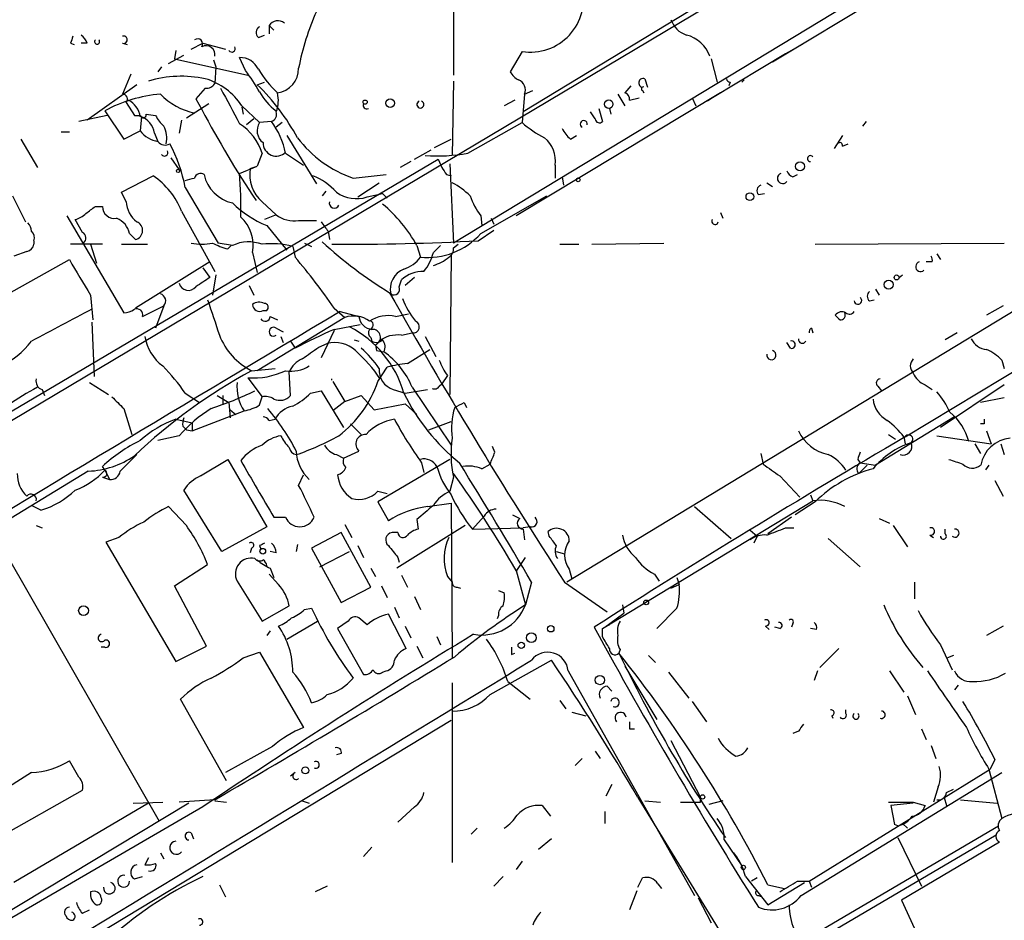
# Model space of a CAD drawing. Extents: x 15 to 895, y 1714 to 35172.
# Drawn here: x 392 to 462, y 2004 to 2068 of the extents above; entities that cross this region are included whole.
import ezdxf

# ---------------------------------------------------------------- set-up
doc = ezdxf.new("R2010")
doc.units = 0
doc.header["$MEASUREMENT"] = 0
doc.layers.add('MAIN', color=5, linetype='CONTINUOUS')

msp = doc.modelspace()

# ---------------------------------------------------------------- linework, layer by layer
at = {"layer": 'MAIN'}
for p, q in [((422.91, 2089.7243), (422.91, 2064.4089)), ((462.4493, 2082.7816), (427.9053, 2061.7843)), ((462.3647, 2082.0196), (382.778, 2034.6063)), ((462.3647, 2076.2623), (422.91, 2052.3863)), ((453.898, 2070.2509), (445.77, 2065.3403)), ((409.702, 2067.9649), (410.0407, 2067.6263)), ((409.702, 2067.9649), (409.702, 2067.3723)), ((408.94, 2067.1183), (409.3633, 2067.2876)), ((395.478, 2066.6949), (395.732, 2066.6103)), ((396.6633, 2066.6949), (396.24, 2066.6949)), ((399.2033, 2066.6949), (399.542, 2066.6103)), ((404.114, 2066.2716), (404.9607, 2066.6949)), ((404.9607, 2066.6949), (406.5693, 2066.2716)), ((447.8867, 2066.6103), (446.7013, 2065.9329)), ((402.5053, 2065.2556), (403.606, 2065.8483)), ((403.0133, 2066.1869), (402.9287, 2065.5943)), ((427.8207, 2066.1023), (426.974, 2064.6629)), ((446.7013, 2065.9329), (441.452, 2062.8003)), ((402.9287, 2065.5943), (408.178, 2064.4089)), ((405.7227, 2065.5096), (405.892, 2065.0016)), ((408.0087, 2064.7476), (407.5853, 2065.6789)), ((441.3673, 2065.5943), (441.7907, 2063.9009)), ((399.796, 2064.4936), (399.2033, 2063.0543)), ((401.9973, 2065.0016), (401.7433, 2064.6629)), ((405.892, 2065.0016), (405.8073, 2063.8163)), ((400.2193, 2063.7316), (396.6633, 2061.1916)), ((408.8553, 2063.7316), (409.3633, 2063.9009)), ((422.91, 2063.9856), (422.8253, 2058.6516)), ((435.61, 2063.6469), (435.1867, 2063.1389)), ((436.626, 2064.1549), (436.7953, 2063.5623)), ((442.722, 2063.9009), (442.6373, 2063.6469)), ((443.738, 2064.0703), (443.5687, 2063.9009)), ((443.5687, 2063.9009), (443.738, 2064.0703)), ((405.13, 2063.4776), (404.4527, 2062.7156)), ((442.0447, 2063.1389), (427.3973, 2054.3336)), ((427.99, 2063.0543), (427.8207, 2061.0223)), ((427.99, 2063.0543), (428.5827, 2063.3083)), ((434.6787, 2063.0543), (435.1867, 2062.2076)), ((436.4567, 2063.3083), (436.5413, 2063.1389)), ((399.4573, 2062.4616), (400.05, 2061.5303)), ((403.7753, 2061.3609), (405.384, 2062.3769)), ((404.4527, 2062.7156), (404.876, 2061.9536)), ((427.3127, 2062.6309), (426.5507, 2062.2076)), ((435.5253, 2062.6309), (436.2027, 2062.8003)), ((440.0127, 2062.8003), (440.2667, 2062.2076)), ((441.452, 2062.8003), (441.1133, 2062.5463)), ((398.1027, 2061.5303), (396.0707, 2061.1069)), ((397.9333, 2061.8689), (399.288, 2059.8369)), ((400.05, 2061.5303), (400.4733, 2061.5303)), ((400.8967, 2061.6149), (401.574, 2061.5303)), ((407.7547, 2062.2076), (409.0247, 2061.0223)), ((407.7547, 2062.1229), (407.8393, 2061.6149)), ((433.07, 2061.2763), (432.7313, 2061.7843)), ((433.324, 2062.0383), (433.578, 2061.1069)), ((434.086, 2062.0383), (434.1707, 2061.6149)), ((400.558, 2061.4456), (400.4733, 2060.4296)), ((403.4367, 2061.1916), (403.2673, 2060.2603)), ((408.6013, 2061.2763), (408.0933, 2060.8529)), ((409.8713, 2061.1069), (409.0247, 2061.0223)), ((410.6333, 2061.0223), (410.21, 2060.6836)), ((423.926, 2058.8209), (427.8207, 2061.0223)), ((452.4587, 2061.1069), (452.2047, 2060.7683)), ((394.8007, 2060.3449), (395.3933, 2060.3449)), ((399.288, 2059.8369), (400.4733, 2060.4296)), ((401.4893, 2060.2603), (401.7433, 2059.6676)), ((391.922, 2059.8369), (393.1073, 2057.8049)), ((410.972, 2060.0909), (413.0887, 2056.6196)), ((421.5553, 2059.2443), (422.7407, 2059.8369)), ((431.292, 2059.8369), (431.7153, 2060.0909)), ((450.7653, 2060.0909), (450.1727, 2059.1596)), ((450.7653, 2059.3289), (451.1887, 2059.4983)), ((409.194, 2058.8209), (408.8553, 2057.8896)), ((410.8873, 2058.8209), (412.1573, 2057.9743)), ((420.116, 2058.3976), (421.3013, 2059.0749)), ((382.27, 2035.0296), (421.8093, 2058.3976)), ((402.6747, 2058.4823), (403.2673, 2057.6356)), ((419.862, 2058.2283), (419.1, 2057.8049)), ((421.8093, 2058.3976), (422.0633, 2057.8049)), ((422.656, 2058.0589), (422.91, 2052.3863)), ((407.5853, 2057.3816), (408.8553, 2057.8896)), ((408.3473, 2057.7203), (408.8553, 2057.8896)), ((415.7133, 2057.0429), (418.084, 2057.2969)), ((422.402, 2057.2969), (422.7407, 2057.2123)), ((430.1913, 2057.9743), (430.1913, 2057.0429)), ((447.2093, 2057.1276), (447.548, 2057.2969)), ((399.1187, 2056.0269), (401.4047, 2057.2123)), ((416.052, 2055.6883), (417.576, 2056.7043)), ((430.6993, 2057.1276), (430.784, 2056.5349)), ((445.3467, 2056.7043), (445.77, 2056.4503)), ((399.4573, 2055.3496), (399.1187, 2056.0269)), ((403.6907, 2056.3656), (406.0613, 2052.3863)), ((413.766, 2056.1116), (413.512, 2055.7729)), ((416.7293, 2055.6883), (417.83, 2055.9423)), ((417.83, 2055.9423), (418.1687, 2055.6036)), ((444.754, 2055.8576), (445.1773, 2055.9423)), ((391.3293, 2055.7729), (392.2607, 2053.9103)), ((409.194, 2055.3496), (410.21, 2054.4183)), ((424.8573, 2053.0636), (429.5987, 2055.7729)), ((397.256, 2055.0109), (397.764, 2055.0109)), ((403.4367, 2054.6723), (405.8073, 2050.3543)), ((442.0447, 2054.5876), (442.214, 2054.1643)), ((455.2527, 2038.5009), (481.9227, 2054.5876)), ((395.224, 2054.3336), (399.288, 2047.3909)), ((396.3247, 2053.1483), (395.8167, 2054.0796)), ((410.21, 2054.4183), (409.3633, 2054.0796)), ((411.8187, 2053.9949), (413.0887, 2053.9949)), ((424.8573, 2054.3336), (424.942, 2053.6563)), ((425.6193, 2054.1643), (425.7887, 2053.7409)), ((399.7113, 2053.0636), (400.1347, 2052.6403)), ((409.5327, 2053.6563), (410.972, 2051.8783)), ((413.9353, 2053.2329), (414.02, 2052.6403)), ((424.688, 2052.5556), (425.7887, 2053.3176)), ((392.8533, 2052.5556), (392.8533, 2052.3016)), ((407.0773, 2052.2169), (406.0613, 2052.3863)), ((412.242, 2052.3863), (412.75, 2052.1323)), ((432.816, 2052.3016), (437.9807, 2052.3863)), ((448.818, 2052.3016), (462.3647, 2052.3863)), ((392.3453, 2051.7936), (391.414, 2051.4549)), ((397.764, 2052.3016), (395.478, 2052.3016)), ((396.9173, 2052.3016), (397.3407, 2050.9469)), ((399.1187, 2052.3016), (400.9813, 2052.3016)), ((406.7387, 2051.9629), (406.9927, 2052.2169)), ((408.5167, 2051.7089), (408.8553, 2050.2696)), ((411.3953, 2052.1323), (411.5647, 2051.3703)), ((420.2853, 2052.2169), (420.5393, 2051.3703)), ((421.4707, 2051.7089), (421.9787, 2052.2169)), ((422.91, 2052.0476), (423.2487, 2052.3016)), ((430.53, 2052.3016), (431.8847, 2052.3016)), ((388.112, 2047.1369), (395.3933, 2051.2009)), ((405.4687, 2051.0316), (400.1347, 2047.7296)), ((422.7407, 2051.6243), (422.656, 2041.5489)), ((457.2, 2051.0316), (456.7767, 2051.0316)), ((457.5387, 2051.6243), (457.7927, 2051.2009)), ((404.9607, 2050.6083), (405.4687, 2049.9309)), ((405.892, 2050.1003), (405.638, 2048.6609)), ((419.0153, 2049.2536), (419.1847, 2049.7616)), ((420.116, 2049.9309), (419.4387, 2049.3383)), ((467.0213, 2049.9309), (431.038, 2028.0869)), ((454.8293, 2049.9309), (455.0833, 2050.1003)), ((408.2627, 2049.3383), (408.6013, 2048.6609)), ((453.136, 2049.0843), (453.39, 2048.6609)), ((396.9173, 2048.6609), (397.0867, 2046.8829)), ((452.7127, 2048.2376), (453.0513, 2048.3223)), ((400.6427, 2047.1369), (402.1667, 2047.8989)), ((402.1667, 2047.8989), (401.574, 2046.2903)), ((409.2787, 2047.5603), (409.5327, 2047.5603)), ((414.3587, 2047.7296), (415.1207, 2047.0523)), ((414.782, 2047.4756), (416.1367, 2047.1369)), ((462.28, 2047.8989), (461.0947, 2047.2216)), ((397.002, 2046.7136), (397.1713, 2042.8189)), ((415.1207, 2047.0523), (408.8553, 2043.2423)), ((409.7867, 2047.1369), (410.2947, 2046.8829)), ((418.7613, 2047.1369), (419.6927, 2047.3063)), ((410.21, 2046.2903), (410.718, 2046.0363)), ((414.3587, 2046.1209), (413.4273, 2044.1736)), ((414.3587, 2046.2056), (416.2213, 2046.5443)), ((448.564, 2046.2903), (448.6487, 2045.9516)), ((410.5487, 2045.6976), (410.718, 2045.2743)), ((411.226, 2045.3589), (411.5647, 2044.8509)), ((415.798, 2045.4436), (416.1367, 2045.3589)), ((416.9833, 2045.6129), (417.068, 2045.3589)), ((419.1847, 2045.7823), (419.9467, 2045.9516)), ((420.878, 2045.6976), (421.64, 2044.2583)), ((458.978, 2045.9516), (458.1313, 2045.4436)), ((413.258, 2044.9356), (413.8507, 2045.1896)), ((417.322, 2045.1049), (417.4067, 2044.6816)), ((417.4067, 2044.6816), (417.9147, 2044.5969)), ((419.608, 2043.7503), (421.2167, 2044.7663)), ((447.04, 2044.8509), (446.786, 2045.2743)), ((462.1953, 2044.0043), (462.3647, 2043.4116)), ((408.432, 2043.2423), (410.1253, 2043.4116)), ((417.4913, 2042.4803), (418.1687, 2043.4963)), ((408.178, 2042.7343), (409.194, 2041.3796)), ((411.226, 2041.4643), (411.1413, 2043.1576)), ((414.274, 2042.4803), (415.1207, 2041.0409)), ((422.4867, 2042.9036), (422.0633, 2042.3109)), ((393.446, 2041.8876), (393.6153, 2041.4643)), ((396.8327, 2042.3956), (398.1873, 2041.5489)), ((412.6653, 2041.6336), (413.4273, 2041.8029)), ((413.4273, 2041.8029), (415.036, 2039.1783)), ((418.592, 2041.8876), (419.4387, 2041.6336)), ((419.4387, 2041.6336), (421.0473, 2041.8876)), ((419.9467, 2042.0569), (422.7407, 2037.9083)), ((421.894, 2042.1416), (422.0633, 2042.3109)), ((453.3053, 2042.1416), (453.5593, 2041.8029)), ((456.692, 2042.2263), (457.2, 2041.8876)), ((462.3647, 2042.2263), (457.7927, 2039.1783)), ((403.6907, 2041.6336), (404.7067, 2040.9563)), ((405.9767, 2041.4643), (406.8233, 2040.9563)), ((406.4, 2041.4643), (406.4, 2040.7869)), ((409.0247, 2040.7869), (409.194, 2041.3796)), ((415.1207, 2041.0409), (416.306, 2041.4643)), ((416.306, 2041.4643), (417.2373, 2040.4483)), ((462.3647, 2041.2949), (460.6713, 2040.9563)), ((399.288, 2040.5329), (399.8807, 2038.6703)), ((404.1987, 2038.9243), (407.924, 2040.3636)), ((406.8233, 2040.9563), (406.908, 2039.8556)), ((406.908, 2040.4483), (407.3313, 2040.1096)), ((415.1207, 2041.0409), (414.274, 2040.3636)), ((417.2373, 2040.4483), (419.4387, 2040.8716)), ((419.4387, 2040.8716), (420.2853, 2040.1096)), ((423.672, 2040.9563), (423.8413, 2040.6176)), ((403.0133, 2039.7709), (404.1987, 2039.5169)), ((409.702, 2039.6863), (410.1253, 2039.7709)), ((458.8087, 2039.9403), (453.136, 2036.4689)), ((403.5213, 2039.2629), (403.7753, 2039.0089)), ((403.7753, 2039.0089), (404.1987, 2038.9243)), ((404.1987, 2039.5169), (404.1987, 2038.9243)), ((415.544, 2039.4323), (416.306, 2038.6703)), ((421.132, 2039.0089), (422.7407, 2039.6016)), ((460.9253, 2039.4323), (460.6713, 2039.4323)), ((403.2673, 2038.5856), (401.7433, 2038.2469)), ((454.0673, 2038.6703), (454.5753, 2038.3316)), ((455.168, 2038.5009), (455.2527, 2037.9929)), ((457.5387, 2038.5856), (461.4333, 2037.9929)), ((461.0947, 2038.9243), (461.4333, 2037.9929)), ((425.8733, 2037.4003), (425.704, 2037.8236)), ((460.248, 2037.9929), (460.6713, 2037.3156)), ((462.1107, 2037.9929), (462.3647, 2037.2309)), ((404.7913, 2035.7069), (406.7387, 2036.8923)), ((406.7387, 2036.8923), (409.5327, 2032.0663)), ((414.528, 2037.2309), (415.036, 2036.9769)), ((415.036, 2036.9769), (416.1367, 2037.4849)), ((422.656, 2036.8923), (417.4913, 2033.8443)), ((444.9233, 2037.3156), (445.0927, 2036.5536)), ((451.866, 2036.8923), (452.0353, 2036.6383)), ((397.9333, 2036.1303), (397.764, 2036.3843)), ((397.9333, 2036.1303), (398.272, 2035.4529)), ((420.624, 2036.6383), (420.7933, 2035.9609)), ((424.942, 2036.2149), (425.5347, 2036.5536)), ((452.5433, 2036.4689), (451.9507, 2035.8763)), ((452.0353, 2036.6383), (453.136, 2036.4689)), ((461.264, 2036.4689), (461.01, 2036.1303)), ((396.748, 2036.0456), (384.81, 2028.7643)), ((397.764, 2035.6223), (398.272, 2035.4529)), ((411.8187, 2035.0296), (412.1573, 2035.7916)), ((422.91, 2035.6223), (422.656, 2034.6063)), ((446.278, 2035.7069), (447.7173, 2034.1829)), ((461.6873, 2035.3683), (462.28, 2034.2676)), ((406.3153, 2030.2883), (403.606, 2034.6909)), ((417.4913, 2034.6063), (418.1687, 2034.4369)), ((448.4793, 2034.3523), (448.6487, 2033.9289)), ((393.3613, 2033.2516), (392.684, 2033.5903)), ((403.7753, 2032.1509), (402.5053, 2033.5056)), ((417.4913, 2033.8443), (418.2533, 2032.4896)), ((421.0473, 2033.5056), (422.7407, 2033.7596)), ((422.7407, 2033.7596), (422.8253, 2022.6683)), ((433.578, 2024.7849), (448.6487, 2033.9289)), ((440.182, 2033.5056), (442.8067, 2031.2196)), ((448.818, 2033.8443), (447.3787, 2032.9129)), ((410.0407, 2032.7436), (410.8873, 2032.7436)), ((425.1113, 2032.8283), (424.2647, 2031.8969)), ((427.1433, 2032.9129), (427.6513, 2032.6589)), ((447.1247, 2032.7436), (445.4313, 2031.5583)), ((453.39, 2032.6589), (454.152, 2032.3203)), ((393.0227, 2032.1509), (393.446, 2031.9816)), ((409.5327, 2032.0663), (406.3153, 2030.2883)), ((415.1207, 2032.2356), (415.6287, 2031.3043)), ((423.7567, 2032.1509), (418.846, 2029.1029)), ((420.2853, 2032.5743), (420.37, 2031.8969)), ((424.2647, 2031.8969), (427.9053, 2031.9816)), ((428.4133, 2032.0663), (427.9053, 2031.9816)), ((427.9053, 2031.8969), (427.99, 2031.1349)), ((446.7013, 2031.9816), (447.294, 2031.9816)), ((454.406, 2032.1509), (455.422, 2030.6269)), ((458.1313, 2031.5583), (458.1313, 2031.8969)), ((398.9493, 2031.3043), (398.018, 2030.9656)), ((414.8667, 2031.6429), (412.75, 2030.5423)), ((416.9833, 2027.7483), (414.8667, 2031.6429)), ((418.9307, 2031.6429), (418.5073, 2031.6429)), ((429.768, 2031.3889), (429.6833, 2031.7276)), ((444.1613, 2031.8123), (444.6693, 2031.3889)), ((444.6693, 2031.3889), (444.4153, 2030.8809)), ((449.7493, 2031.2196), (452.0353, 2029.1876)), ((457.0307, 2031.4736), (457.2847, 2031.3043)), ((398.018, 2030.9656), (403.0133, 2022.4143)), ((408.432, 2030.5423), (408.3473, 2030.2036)), ((409.0247, 2030.7116), (409.1093, 2030.4576)), ((411.734, 2030.7963), (411.6493, 2030.2883)), ((412.75, 2030.5423), (414.8667, 2026.6476)), ((416.052, 2030.7116), (416.4753, 2029.8649)), ((390.906, 2030.0343), (401.828, 2010.9843)), ((410.21, 2030.2036), (409.7867, 2030.2883)), ((413.3427, 2029.1876), (415.4593, 2030.2883)), ((418.9307, 2029.8649), (419.0153, 2029.5263)), ((427.3973, 2028.8489), (428.0747, 2029.8649)), ((430.276, 2030.2883), (430.8687, 2030.1189)), ((402.9287, 2027.8329), (405.2993, 2029.3569)), ((409.7867, 2029.1029), (410.0407, 2028.4256)), ((416.9833, 2029.1029), (417.322, 2028.5103)), ((410.3793, 2027.9176), (409.702, 2028.6796)), ((419.1847, 2028.5949), (419.608, 2027.7483)), ((422.4867, 2028.5103), (422.8253, 2028.0869)), ((427.3973, 2028.9336), (428.0747, 2026.4783)), ((431.2073, 2029.0183), (431.3767, 2028.3409)), ((437.3033, 2028.6796), (437.642, 2028.1716)), ((438.912, 2028.4256), (439.0813, 2027.9176)), ((405.2147, 2023.5149), (402.9287, 2027.8329)), ((407.416, 2028.1716), (409.194, 2025.2929)), ((414.8667, 2026.6476), (416.9833, 2027.7483)), ((417.7453, 2027.8329), (418.1687, 2026.9863)), ((423.164, 2027.7483), (423.418, 2027.6636)), ((428.498, 2028.0869), (428.0747, 2026.4783)), ((430.8687, 2028.0869), (433.9167, 2025.9703)), ((438.4887, 2027.6636), (439.0813, 2027.9176)), ((455.93, 2028.0869), (455.93, 2026.9016)), ((420.116, 2027.0709), (420.5393, 2026.1396)), ((426.1273, 2027.4943), (426.5507, 2027.3249)), ((409.194, 2025.2929), (411.1413, 2026.3936)), ((418.6767, 2026.3089), (419.0153, 2025.5469)), ((435.0173, 2026.4783), (435.102, 2025.8856)), ((412.242, 2026.1396), (412.75, 2026.2243)), ((416.7293, 2025.0389), (416.1367, 2025.5469)), ((419.5233, 2023.3456), (418.2533, 2025.8009)), ((426.1273, 2025.7163), (426.0427, 2025.4623)), ((433.7473, 2024.8696), (435.102, 2025.8856)), ((438.912, 2026.2243), (437.4727, 2024.7849)), ((410.972, 2024.0229), (413.1733, 2025.2929)), ((415.3747, 2025.2929), (414.6127, 2024.7849)), ((419.4387, 2024.9543), (419.862, 2024.1076)), ((434.086, 2025.0389), (433.7473, 2024.8696)), ((445.262, 2024.9543), (445.516, 2024.7003)), ((446.278, 2024.7849), (445.9393, 2024.8696)), ((447.2093, 2025.1236), (447.1247, 2024.8696)), ((462.28, 2024.9543), (461.0947, 2024.2769)), ((409.7867, 2024.6156), (409.5327, 2024.2769)), ((414.6127, 2024.7849), (416.4753, 2021.4829)), ((421.7247, 2024.1923), (421.9787, 2023.5996)), ((433.578, 2024.1923), (433.578, 2024.7849)), ((448.9027, 2024.7003), (448.4793, 2024.7849)), ((397.9333, 2023.4303), (397.6793, 2023.4303)), ((403.0133, 2022.4143), (405.2147, 2023.5149)), ((420.2853, 2023.5149), (420.7087, 2022.6683)), ((457.7927, 2023.5996), (458.6393, 2021.8216)), ((407.8393, 2022.6683), (409.0247, 2023.0916)), ((409.0247, 2023.0916), (412.1573, 2017.6729)), ((427.0587, 2022.9223), (427.3127, 2023.0069)), ((434.848, 2023.2609), (434.7633, 2023.0069)), ((436.88, 2022.8376), (437.388, 2022.3296)), ((449.1567, 2021.9909), (450.5113, 2023.3456)), ((458.724, 2022.8376), (458.3007, 2022.6683)), ((425.5347, 2020.0436), (429.9373, 2022.4989)), ((435.1867, 2022.0756), (437.4727, 2018.2656)), ((417.83, 2021.6523), (418.084, 2021.7369)), ((431.1227, 2021.7369), (440.182, 2005.6503)), ((438.3193, 2021.6523), (439.7587, 2019.7896)), ((448.9873, 2021.7369), (448.7333, 2021.0596)), ((454.152, 2021.7369), (455.168, 2020.2129)), ((422.8253, 2020.8903), (422.8253, 2008.0209)), ((426.8047, 2020.9749), (428.4133, 2019.7049)), ((433.9167, 2020.6363), (434.2553, 2020.2976)), ((459.0627, 2020.7209), (458.8087, 2020.3823)), ((455.422, 2019.9589), (456.0147, 2018.6043)), ((406.654, 2013.8629), (403.352, 2019.7049)), ((430.53, 2019.6203), (430.9533, 2019.0276)), ((440.0127, 2019.5356), (441.0287, 2018.0963)), ((431.3767, 2018.7736), (432.3927, 2018.5196)), ((450.0033, 2018.5196), (450.088, 2018.3503)), ((451.0193, 2018.6889), (451.0193, 2018.9429)), ((422.7407, 2018.1809), (391.922, 1999.5543)), ((435.5253, 2017.5883), (435.864, 2017.5883)), ((447.6327, 2017.4189), (447.2093, 2017.2496)), ((456.438, 2017.5883), (456.7767, 2016.8263)), ((438.4887, 2016.7416), (440.6053, 2012.6776)), ((457.1153, 2016.4029), (457.454, 2015.4716)), ((409.956, 2016.3183), (406.5693, 2014.4556)), ((414.8667, 2015.8103), (414.528, 2015.7256)), ((433.07, 2015.9796), (433.4087, 2015.4716)), ((396.0707, 2014.1169), (395.3933, 2015.3023)), ((432.1387, 2015.4716), (431.6307, 2014.9636)), ((461.6873, 2015.3869), (461.3487, 2014.7096)), ((392.684, 2014.4556), (389.4667, 2012.4236)), ((411.5647, 2014.4556), (411.226, 2014.2016)), ((447.802, 2005.6503), (462.1953, 2014.4556)), ((448.3947, 2006.6663), (461.3487, 2014.7096)), ((461.264, 2014.7096), (462.1953, 2011.1536)), ((434.2553, 2013.6089), (433.832, 2012.7623)), ((390.3133, 2009.7989), (396.3247, 2013.1856)), ((457.6233, 2013.4396), (457.2847, 2012.3389)), ((458.216, 2013.0163), (458.724, 2013.2703)), ((403.9447, 2012.2543), (390.144, 2003.9569)), ((401.066, 2012.2543), (391.414, 2006.5816)), ((399.9653, 2012.2543), (402.082, 2012.3389)), ((405.8073, 2012.5083), (403.2673, 2012.3389)), ((405.8073, 2012.4236), (406.654, 2012.3389)), ((412.0727, 2012.4236), (412.5807, 2012.2543)), ((436.118, 2012.6776), (442.3833, 2002.4329)), ((436.626, 2012.4236), (437.7267, 2012.3389)), ((439.166, 2012.3389), (440.0973, 2012.3389)), ((440.6053, 2012.3389), (440.6053, 2012.6776)), ((442.214, 2012.4236), (441.198, 2012.1696)), ((455.8453, 2012.2543), (454.2367, 2012.0849)), ((455.8453, 2012.3389), (456.692, 2012.0849)), ((458.0467, 2012.6776), (458.216, 2012.0849)), ((459.232, 2012.5083), (461.8567, 2012.2543)), ((404.9607, 2012.0003), (390.2287, 2003.4489)), ((420.116, 2012.0003), (418.9307, 2010.8996)), ((429.26, 2012.0849), (429.8527, 2011.3229)), ((433.7473, 2011.6616), (433.7473, 2010.8149)), ((454.2367, 2012.0849), (454.4907, 2010.7303)), ((455.0833, 2010.8149), (455.422, 2010.4763)), ((404.114, 2010.1376), (404.2833, 2009.7143)), ((424.18, 2010.0529), (424.6033, 2010.4763)), ((446.9553, 2001.8403), (461.9413, 2010.6456)), ((454.7447, 2010.6456), (454.4907, 2010.7303)), ((429.9373, 2009.7143), (429.006, 2008.9523)), ((442.2987, 2009.6296), (443.5687, 2007.7669)), ((461.772, 2009.9683), (448.2253, 2002.0096)), ((454.7447, 2009.7989), (456.438, 2006.3276)), ((462.026, 2009.4603), (454.9987, 2005.3116)), ((401.9127, 2008.6983), (402.1667, 2008.2749)), ((417.068, 2009.1216), (416.4753, 2008.4443)), ((442.976, 2008.6983), (443.23, 2008.3596)), ((401.066, 2008.3596), (400.812, 2007.8516)), ((427.8207, 2008.1056), (427.3973, 2007.5129)), ((400.05, 2006.8356), (400.6427, 2007.0049)), ((426.466, 2007.0049), (425.7887, 2006.3276)), ((436.118, 2006.2429), (436.4567, 2006.9203)), ((443.8227, 2007.0049), (445.4313, 2004.9729)), ((444.6693, 2006.9203), (444.246, 2006.6663)), ((445.4313, 2004.9729), (448.056, 2006.5816)), ((447.548, 2006.6663), (448.3947, 2006.6663)), ((448.3947, 2006.6663), (448.564, 2006.2429)), ((406.146, 2006.4123), (406.5693, 2005.5656)), ((413.8507, 2006.3276), (413.004, 2005.9043)), ((436.0333, 2005.9889), (435.5253, 2004.6343)), ((437.5573, 2006.4969), (437.8113, 2006.1583)), ((445.4313, 2006.4123), (446.6167, 2006.1583)), ((440.436, 2005.4809), (441.3673, 2003.7029)), ((444.754, 2005.6503), (445.008, 2005.5656)), ((454.9987, 2005.3116), (455.93, 2003.2796)), ((396.3247, 2004.3803), (396.8327, 2004.6343))]:
    msp.add_line(p, q, dxfattribs=at)
for centre, radius in [((416.5811, 2062.4828), 0.1496), ((418.3697, 2062.4087), 0.3085), ((434.0287, 2062.3396), 0.3067), ((447.7372, 2057.8772), 0.3268), ((403.1826, 2057.551), 0.1197), ((431.8423, 2056.916), 0.1338), ((444.1401, 2055.7095), 0.2759), ((454.0872, 2049.4105), 0.3268), ((454.6515, 2049.9225), 0.178), ((409.2484, 2030.3125), 0.201), ((396.4093, 2026.055), 0.349), ((436.7106, 2026.6477), 0.1693), ((429.8808, 2024.7568), 0.2275), ((428.4895, 2024.1161), 0.3472), ((427.7642, 2023.5714), 0.2275), ((433.3952, 2021.0819), 0.3312), ((412.3024, 2014.6129), 0.2493), ((440.7565, 2012.7079), 0.1541), ((443.6745, 2007.6612), 0.1496)]:
    msp.add_circle(centre, radius, dxfattribs=at)
for centre, radius, start, end in [((43.3096, 2677.2263), 694.5929, 298.7142248, 300.6192191), ((428.3909, 2069.9039), 3.8441, 261.469824, 12.851172), ((430.163, 2061.4147), 18.6756, 156.100248, 169.191449), ((409.2142, 2067.4735), 0.4488, 114.977557, 232.333315), ((410.3216, 2067.5993), 0.7194, 48.036464, 149.456926), ((440.1677, 2068.9665), 1.7758, 199.002256, 250.990592), ((522.57, 2024.6214), 133.8752, 161.45383, 161.682999), ((395.5634, 2066.3569), 1.1506, 17.082228, 53.983609), ((399.2774, 2066.9489), 0.2646, 253.736331, 106.263669), ((438.9956, 2064.9251), 2.436, 20.134022, 75.893589), ((397.383, 2066.8178), 0.1825, 134.089915, 45.910085), ((404.5797, 2066.6526), 0.3642, 324.455006, 125.544994), ((405.1918, 2065.8963), 0.6295, 347.833425, 120.10838), ((407.035, 2066.314), 0.2467, 210.97172, 30.951809), ((407.6034, 2064.2007), 1.4783, 25.292714, 90.70153), ((393.8639, 2054.217), 17.6343, 30.713342, 36.667153), ((416.8709, 2069.7883), 9.3521, 212.001162, 225.317113), ((410.0566, 2064.8852), 1.7624, 277.764141, 1.030634), ((428.2864, 2065.3828), 1.4969, 208.746399, 241.262154), ((403.4267, 2056.1799), 8.1549, 77.943911, 106.82704), ((403.8457, 2059.6814), 4.6542, 32.872656, 73.981723), ((405.2146, 2064.1549), 0.6826, 262.88019, 330.261365), ((397.9417, 2052.4931), 15.6656, 28.3068, 45.840284), ((427.301, 2063.3634), 0.7552, 335.837985, 69.400443), ((436.499, 2063.8586), 0.3224, 66.799076, 246.799076), ((442.7645, 2064.1974), 0.2995, 188.157154, 261.842846), ((402.8265, 2052.7144), 10.3802, 95.050456, 118.125087), ((399.2056, 2062.7045), 0.3498, 316.019308, 90.376725), ((405.3535, 2066.3882), 4.791, 224.095988, 258.129758), ((1041.8867, 2400.8462), 719.6361, 207.9567181, 208.1859086), ((412.2543, 2064.8535), 3.6176, 206.778959, 235.59083), ((408.2094, 2062.5893), 2.1565, 338.081167, 14.765065), ((435.0767, 2062.6987), 0.4537, 351.405541, 75.969882), ((436.499, 2063.4353), 0.1339, 71.578587, 251.578587), ((398.8474, 2061.1793), 1.6476, 9.30167, 61.770611), ((416.6866, 2062.2496), 0.2467, 148.932678, 301.087213), ((420.5393, 2062.3092), 0.2517, 109.636983, 70.341584), ((400.685, 2061.5726), 0.2159, 191.299523, 11.299523), ((403.3931, 2062.3337), 1.9886, 203.828505, 231.923362), ((469.9218, 2096.3896), 73.5989, 207.897263, 213.811778), ((409.7232, 2061.6043), 0.519, 286.58081, 20.292464), ((400.1038, 2060.1008), 1.3946, 6.567033, 74.636425), ((405.4268, 2057.6275), 3.9517, 17.577525, 56.891826), ((409.8832, 2060.4317), 1.042, 145.474203, 234.542218), ((405.1871, 2057.6563), 5.8179, 11.547106, 36.377091), ((433.168, 2067.1112), 8.1036, 228.710248, 242.524891), ((432.2348, 2060.9146), 0.2502, 345.724956, 247.411844), ((433.3542, 2061.2823), 0.2843, 181.209443, 321.912942), ((402.059, 2061.6332), 1.9908, 217.199729, 260.875507), ((400.3463, 2059.8793), 2.0259, 349.159872, 26.028765), ((432.5221, 2061.4052), 1.9932, 203.861793, 231.891048), ((402.2598, 2060.0487), 0.6419, 216.421795, 300.960695), ((393.4866, 2054.54), 10.3661, 10.143385, 28.575567), ((410.2109, 2059.5479), 0.9329, 177.849806, 316.48127), ((418.5351, 2065.1332), 8.5683, 217.462506, 250.771839), ((428.1066, 2058.2813), 2.1072, 351.622641, 51.118098), ((450.5854, 2059.3924), 0.1908, 340.558299, 146.284945), ((402.209, 2058.8633), 0.2467, 210.97172, 30.951809), ((421.6826, 2071.6883), 13.0615, 266.468295, 279.889971), ((448.4793, 2058.44), 0.2117, 36.837414, 270), ((404.7913, 2056.9442), 0.4347, 54.240122, 166.874964), ((407.628, 2057.8476), 2.6408, 192.036719, 257.963281), ((379.4159, 2055.0525), 28.2655, 358.370839, 4.726574), ((410.9042, 2057.2969), 2.5917, 170.597646, 228.709049), ((549.221, 2142.2181), 152.6259, 213.578058, 213.807262), ((446.4892, 2057.0244), 0.3789, 109.501261, 321.569279), ((447.5054, 2057.847), 0.778, 202.371723, 247.628278), ((398.1753, 2052.546), 5.6748, 22.005209, 55.314106), ((361.6999, 2226.3009), 174.5533, 283.919686, 284.148845), ((411.1181, 2052.9581), 4.5875, 41.986191, 68.025573), ((420.3786, 2052.0365), 5.2702, 45.151444, 62.33802), ((415.9651, 2058.0451), 2.4776, 234.546466, 287.965454), ((445.0644, 2056.1398), 0.4195, 109.652905, 222.275527), ((401.4623, 2055.4897), 2.0099, 183.997064, 231.796981), ((412.0577, 2060.1889), 7.0036, 224.673736, 248.867338), ((414.3718, 2055.2577), 0.3636, 165.359901, 333.526554), ((411.1567, 2047.1523), 10.4394, 29.021766, 50.264841), ((429.5702, 2057.7501), 5.821, 199.856629, 215.939303), ((395.4111, 2055.7072), 1.6774, 283.993164, 314.113543), ((269.9234, 2224.0739), 211.6504, 306.756644, 306.985837), ((398.6349, 2055.0231), 0.871, 180.802575, 279.589937), ((391.7271, 2053.1736), 0.9587, 3.546139, 42.848561), ((398.2064, 2052.7346), 1.5405, 12.331934, 68.139193), ((399.9781, 2053.2886), 0.6669, 283.579937, 68.795317), ((405.8173, 2052.2202), 2.7474, 349.274527, 47.596268), ((411.5172, 2056.1173), 2.1437, 232.425541, 278.085122), ((583.0072, 2180.5535), 211.6503, 216.752577, 216.981793), ((441.6467, 2053.9526), 0.2325, 146.88417, 349.516601), ((392.2608, 2052.7673), 0.6292, 340.338213, 47.731211), ((396.1351, 2052.7415), 0.4487, 307.666685, 65.010871), ((421.019, 2056.4992), 5.1513, 264.656737, 318.168793), ((404.876, 2055.7716), 3.47, 257.314663, 282.685337), ((408.7263, 2058.7724), 7.0936, 244.19172, 253.728197), ((408.2381, 2049.6993), 2.7723, 69.830257, 114.7532), ((434.7494, 2075.6044), 31.4036, 227.44693, 238.49345), ((415.0993, 2231.7896), 179.4903, 269.709514, 273.062303), ((392.2608, 2052.3861), 0.5985, 278.116564, 351.883436), ((409.8713, 2046.7121), 5.6304, 74.295587, 96.909054), ((417.7888, 2052.7034), 3.8138, 321.979551, 344.884812), ((422.2327, 2051.963), 0.6826, 299.738635, 7.11981), ((1031.1695, 2430.9394), 740.5489, 210.8491664, 211.0783441), ((377.8096, 2022.573), 44.3699, 34.539482, 40.468304), ((418.6767, 2052.7247), 2.303, 287.103644, 323.977017), ((420.4212, 2054.0446), 3.4314, 287.809238, 308.798798), ((456.3659, 2050.6941), 0.3512, 106.066401, 313.408219), ((456.7343, 2051.1585), 0.4827, 344.757375, 37.88123), ((419.9318, 2049.0881), 1.5474, 111.925172, 192.787034), ((420.7337, 2048.0368), 2.3183, 88.526828, 131.926222), ((574.2779, 1795.604), 305.2519, 123.574175, 123.803368), ((403.9225, 2049.6723), 0.6756, 194.110293, 321.701779), ((747.3289, 2233.4111), 377.2335, 209.294664, 212.976122), ((418.6497, 2049.0804), 0.4045, 235.862073, 25.348871), ((452.9665, 2048.5762), 0.4232, 126.84553, 233.14635), ((401.7733, 2048.2423), 0.5222, 318.882198, 74.518759), ((1040.7146, 2258.7246), 669.3443, 198.3210314, 198.5502171), ((409.0066, 2047.3606), 0.7925, 63.250656, 128.179965), ((424.0791, 2050.1179), 5.1051, 199.582103, 220.560879), ((451.8789, 2048.2726), 0.2691, 187.470867, 54.467272), ((3029.1654, -2335.3143), 5103.3173, 120.8165511, 121.2425257), ((966.3523, 966.9844), 1221.4691, 117.7826829, 118.011862), ((399.2031, 2048.9155), 1.527, 273.187323, 303.684864), ((400.2194, 2047.2427), 0.4364, 345.966941, 112.840022), ((409.0246, 2048.0004), 0.5082, 181.894503, 300.000795), ((409.3572, 2047.784), 0.2843, 308.11535, 88.770838), ((450.7315, 2046.887), 0.5803, 60.267365, 144.792845), ((451.2771, 2047.7028), 0.4047, 230.42467, 325.846582), ((409.4252, 2047.1435), 0.3616, 209.110013, 358.954052), ((415.7604, 2045.1803), 1.9783, 54.872737, 108.866328), ((417.1528, 2047.2217), 1.0196, 184.770642, 265.229359), ((418.2531, 2044.64), 2.5481, 78.495594, 122.109543), ((416.8422, 2046.516), 0.3156, 280.316217, 63.443068), ((420.0159, 2046.3923), 0.4461, 261.076116, 65.526281), ((535.1016, 2131.7272), 119.7487, 224.885409, 225.114592), ((450.6201, 2047.2338), 0.3517, 266.071065, 26.535904), ((410.0195, 2046.0363), 0.3175, 53.130102, 306.869898), ((436.1915, 1997.6179), 53.2676, 114.196686, 117.537073), ((411.9885, 2039.5536), 7.6535, 15.769556, 63.03219), ((417.2375, 2045.9516), 0.4234, 143.140927, 233.111161), ((417.1081, 2045.6352), 0.5718, 291.967009, 94.021365), ((448.6487, 2046.0363), 0.2678, 108.441716, 198.441716), ((388.2809, 2048.6615), 5.504, 292.621627, 323.127812), ((403.987, 2046.1632), 3.209, 188.342714, 233.583268), ((410.663, 2047.5489), 4.8502, 201.360482, 242.613943), ((417.3946, 2045.891), 0.6243, 238.458631, 314.22122), ((418.8832, 2043.6599), 2.1437, 81.914878, 127.574459), ((417.2901, 2044.962), 0.7235, 329.692258, 41.733505), ((447.1247, 2045.1049), 0.2678, 251.558284, 108.441716), ((447.8973, 2045.4754), 0.2698, 168.694232, 334.422546), ((461.2139, 2046.1144), 1.3534, 205.661921, 264.947006), ((200.987, 2340.842), 364.1697, 305.424912, 305.654091), ((414.4011, 2043.073), 2.187, 47.353398, 104.576346), ((408.705, 2036.6073), 10.8034, 34.007053, 48.364303), ((411.1846, 2039.0519), 7.7367, 34.29867, 48.550594), ((414.6865, 2039.9315), 5.6734, 22.001323, 55.318898), ((445.6743, 2044.3614), 0.3342, 168.575759, 73.359873), ((459.4956, 2041.2808), 3.8348, 45.251444, 65.354987), ((412.835, 2042.3951), 1.8574, 114.230277, 155.762831), ((425.1602, 2045.0532), 3.4305, 197.803783, 218.800661), ((456.3324, 2043.5809), 0.7038, 133.796799, 226.203201), ((428.091, 2007.4005), 40.8792, 118.744489, 133.310176), ((392.5927, 2034.1035), 13.4115, 34.15727, 44.964052), ((408.5539, 2048.2084), 5.487, 266.071733, 295.167221), ((411.2685, 2045.7396), 2.5262, 261.321088, 301.293989), ((419.1001, 2043.327), 1.5264, 176.822877, 250.557259), ((420.2329, 2036.0043), 7.7712, 94.612285, 105.403976), ((393.6335, 2042.4903), 0.6312, 165.382563, 252.71908), ((413.8919, 2042.6073), 0.3004, 351.886081, 8.095036), ((409.8005, 2045.048), 8.1081, 307.152558, 341.537565), ((453.4807, 2042.3654), 0.2843, 91.209443, 231.912942), ((457.2844, 2043.6655), 1.5563, 202.381136, 247.627074), ((404.1331, 2021.6667), 23.1803, 118.40187, 130.615075), ((397.4001, 2065.1432), 25.9257, 288.32963, 295.805488), ((410.3797, 2042.057), 2.983, 173.48227, 214.589344), ((421.5554, 2042.3108), 0.3785, 243.414641, 333.448488), ((610.5395, 2252.6311), 299.354, 224.885409, 225.114592), ((409.4058, 2040.2367), 1.1624, 56.890992, 100.498837), ((410.459, 2042.1507), 1.0292, 246.019989, 318.174153), ((408.9511, 2045.367), 5.2663, 297.653548, 314.852291), ((432.5828, 2048.0892), 14.7199, 206.012186, 231.070348), ((454.8587, 2041.371), 1.8988, 184.854855, 242.526746), ((452.7597, 2037.6052), 6.3053, 25.090125, 40.717302), ((410.7394, 2032.1293), 9.875, 121.679913, 139.171204), ((407.3454, 2043.5108), 3.1999, 280.417271, 301.654071), ((396.9788, 2029.9059), 16.5126, 27.321554, 40.058581), ((411.7396, 2038.9014), 1.8336, 100.823327, 151.692049), ((427.8639, 2039.1357), 5.0897, 163.072815, 188.125645), ((338.6534, 2210.1219), 189.3282, 296.453843, 296.683013), ((405.9349, 2032.0229), 8.2805, 110.660354, 131.26716), ((404.4535, 2039.4321), 0.9474, 153.448472, 190.287538), ((409.236, 2039.3894), 0.5526, 32.502209, 85.567893), ((419.2493, 2036.2877), 3.53, 99.335306, 137.548779), ((444.3817, 2053.5782), 29.1786, 208.242225, 215.489924), ((450.4664, 2034.985), 5.8708, 36.78948, 53.20564), ((455.8542, 2037.1129), 4.1068, 14.804703, 50.435936), ((545.5752, 2039.6016), 84.6501, 179.885408, 180.114592), ((405.5895, 2027.9033), 11.5397, 116.318136, 132.698024), ((410.9718, 2036.0458), 2.5748, 99.457932, 133.667122), ((413.2424, 2039.8402), 2.9715, 204.973911, 225.002727), ((405.8958, 2054.2821), 17.9957, 288.645677, 299.280661), ((416.6003, 2037.9878), 0.684, 86.277871, 227.328489), ((430.2083, 2037.2418), 7.4758, 170.961033, 192.511267), ((818.7905, 1419.6408), 717.7378, 120.4313099, 122.5156151), ((450.4087, 2040.2246), 3.0654, 205.098757, 257.578234), ((455.5076, 2038.3325), 0.3055, 303.450795, 146.549205), ((463.0349, 2036.0239), 2.4051, 95.892169, 169.337614), ((410.4289, 2034.5931), 3.5377, 110.43018, 141.246859), ((411.7343, 2037.8239), 0.5991, 188.157154, 261.842846), ((414.8386, 2038.487), 1.2939, 206.567032, 256.110889), ((457.5032, 2032.5182), 5.852, 108.194069, 140.824121), ((455.1256, 2037.8067), 0.6134, 249.82219, 26.205835), ((396.452, 2042.4368), 6.398, 272.651684, 304.219109), ((695.9764, 1740.2885), 419.1027, 134.885418, 135.114582), ((414.5053, 2037.5645), 2.8571, 181.596486, 227.652657), ((415.6285, 2036.7652), 0.6292, 160.338213, 227.731211), ((420.7932, 2035.8478), 1.0749, 29.93991, 103.662628), ((214.0074, 2121.6356), 227.9972, 338.088675, 338.317834), ((448.4287, 2034.424), 3.102, 33.370919, 64.803792), ((578.958, 1994.8188), 133.8752, 161.45383, 161.682999), ((543.5707, 2290.7302), 267.7503, 251.448775, 251.677951), ((393.9691, 2039.6837), 5.3237, 290.307138, 318.127823), ((397.8169, 2035.8869), 0.2698, 258.694232, 64.441701), ((1424.8592, 2627.4528), 1176.2379, 210.1421949, 210.3713769), ((414.3726, 2036.6714), 0.9119, 285.264486, 335.93927), ((427.2558, 2037.8799), 5.7297, 195.130843, 218.000136), ((123.8889, 1849.9507), 352.8728, 30.319208, 31.941337), ((423.9683, 2033.9297), 2.484, 66.921649, 98.822973), ((657.3568, 2332.4503), 364.1578, 234.345902, 234.575088), ((455.2945, 2027.3256), 9.189, 104.674282, 134.813941), ((452.2788, 2036.2256), 0.4792, 120.541326, 226.792551), ((460.0829, 2037.2099), 0.9462, 223.916653, 308.451757), ((393.7049, 2035.787), 2.0389, 177.489696, 228.176964), ((398.3565, 2036.1305), 0.6828, 262.891636, 352.85729), ((405.8203, 2033.307), 2.6112, 113.208098, 147.995315), ((416.8137, 2035.9607), 2.2075, 184.393331, 237.532391), ((351.8328, 1985.0152), 87.4003, 30.165331, 35.58658), ((375.8706, 2016.3144), 40.5281, 23.914833, 27.502262), ((392.6417, 2034.0136), 0.3903, 347.466416, 139.405074), ((391.6893, 2038.9181), 5.908, 286.439617, 314.315605), ((416.1368, 2035.9041), 1.8759, 254.284931, 316.224664), ((423.6852, 2032.2062), 2.6115, 113.210402, 147.993919), ((432.9762, 2039.0046), 11.2432, 204.443027, 219.210955), ((406.5414, 2024.9996), 9.415, 115.384356, 128.136411), ((421.7899, 2027.1137), 6.4349, 96.626817, 123.339396), ((674.8566, 1736.7573), 390.2746, 130.485104, 130.714307), ((426.0428, 2032.2353), 1.1043, 94.404277, 147.518859), ((449.146, 2030.2302), 3.732, 61.360991, 97.657646), ((411.9033, 2033.1616), 1.0986, 202.363115, 337.636885), ((427.9053, 2032.3202), 0.4234, 126.867191, 270), ((428.5087, 2032.4419), 0.3876, 255.748603, 51.116246), ((404.7592, 2023.905), 9.4077, 115.377172, 128.138858), ((393.0752, 2024.5018), 13.153, 21.661711, 35.559554), ((420.7744, 2030.2715), 1.675, 103.971531, 134.136456), ((430.2896, 2031.0387), 0.9177, 0.724197, 131.350964), ((319.024, 2370.3776), 361.6813, 290.442381, 290.671564), ((457.1047, 2031.7276), 0.2646, 253.757121, 106.242879), ((458.831, 2031.6072), 0.2906, 228.712036, 94.40173), ((418.5752, 2031.1241), 0.5232, 97.45643, 232.032818), ((419.2921, 2031.6494), 0.3615, 181.030389, 330.903834), ((425.6603, 2029.8125), 3.4304, 154.22227, 202.309454), ((260.713, 1904.0623), 211.6404, 36.756638, 36.985843), ((437.5571, 2031.8701), 2.5706, 188.873089, 231.266395), ((445.2337, 2029.6253), 1.8517, 86.501448, 125.389486), ((458.0044, 2031.3889), 0.2117, 180, 53.162586), ((408.4078, 2030.7418), 0.201, 276.916373, 136.209443), ((451.524, 1946.1363), 94.6529, 116.450487, 116.679643), ((409.2373, 2030.1405), 0.9748, 3.711633, 49.426758), ((630.2821, 2199.6503), 271.1024, 218.54687, 218.776037), ((431.0849, 2030.3157), 0.9006, 153.921483, 216.475463), ((432.5514, 2030.0343), 1.6849, 142.914506, 217.085494), ((408.4048, 2028.6967), 1.1195, 75.452334, 207.970436), ((409.0247, 2030.0343), 0.4234, 216.867191, 306.867191), ((438.818, 2031.7773), 3.4482, 213.683616, 243.942491), ((410.7036, 2031.572), 2.6338, 225.432244, 249.627527), ((408.9818, 2029.2296), 0.5526, 4.432107, 57.497791), ((408.1926, 2025.8717), 2.9945, 10.037019, 43.094724), ((423.1216, 2028.0446), 0.2993, 171.875312, 278.143638), ((434.7645, 2027.4941), 4.3375, 342.97749, 5.603077), ((424.1769, 2027.0713), 2.3873, 343.508337, 6.097947), ((454.734, 1984.7991), 49.476, 122.604234, 129.90444), ((424.9426, 2027.6541), 3.3455, 259.78507, 339.42371), ((426.8046, 2025.8009), 0.6826, 119.738635, 187.119811), ((468.7583, 2032.7227), 16.2752, 202.561588, 221.253882), ((409.4617, 2027.4248), 2.6354, 290.376144, 314.555713), ((410.3932, 2028.0166), 2.6346, 290.380163, 314.566345), ((438.5239, 2038.1369), 28.3937, 204.806203, 216.547112), ((415.8827, 2025.0388), 0.5681, 63.43946, 153.425927), ((418.871, 2022.6605), 3.2006, 101.127721, 132.002382), ((477.5473, 2038.2973), 24.6225, 209.81519, 216.649766), ((405.62, 2021.6826), 5.7754, 359.699402, 34.505917), ((766.7845, 2207.1585), 380.3303, 208.639107, 212.144098), ((436.0331, 2024.5733), 1.3865, 148.733619, 192.344134), ((445.2902, 2025.1801), 0.2275, 262.88123, 119.754253), ((446.2356, 2024.9966), 0.2159, 281.325546, 101.299523), ((447.0823, 2025.2506), 0.1796, 315, 135), ((448.5639, 2024.8696), 0.3787, 333.44848, 63.428183), ((397.7217, 2024.0992), 0.2658, 99.178822, 322.750751), ((677.9085, 1605.2699), 489.8266, 121.174811, 123.86469), ((222.1386, 1896.7579), 246.8727, 30.848182, 31.077345), ((436.0331, 2023.9805), 1.3865, 167.655866, 211.266381), ((398.0074, 2023.6843), 0.2646, 253.736331, 106.263669), ((416.4415, 2017.6983), 10.8689, 17.545729, 35.584374), ((554.0586, 2023.1763), 127.0002, 179.885409, 180.114592), ((-26.8287, 2757.8833), 861.834, 300.1320496, 301.4622998), ((420.074, 2021.9484), 1.5018, 111.511653, 158.496845), ((429.6631, 2021.6106), 1.4651, 4.945517, 142.677239), ((434.4851, 2023.2972), 0.4021, 173.085343, 313.780696), ((525.0598, 2066.299), 100.1382, 205.615101, 214.348219), ((357.6164, 1961.686), 98.549, 26.990869, 38.479745), ((-4561.991, 10182.8729), 9565.3899, 301.21875085, 301.44793374), ((398.3854, 2035.1477), 15.656, 297.24755, 307.14613), ((417.9358, 2022.4637), 0.7418, 281.525044, 2.720065), ((265.997, 1912.4732), 197.4388, 30.498868, 33.866855), ((406.0194, 2016.8266), 7.2241, 21.301099, 41.912874), ((416.56, 2022.1602), 0.6826, 262.87186, 330.261365), ((417.5478, 2021.9627), 0.4195, 199.652905, 312.275527), ((1474.2681, 2718.2115), 1232.9613, 214.3939275, 214.6231081), ((459.9518, 2022.2028), 1.2344, 202.174625, 275.90041), ((460.2159, 2025.4632), 4.4904, 268.249107, 299.826229), ((408.7475, 2014.2633), 7.6631, 114.634667, 134.756271), ((413.0044, 2023.4296), 3.4902, 284.033058, 320.909725), ((433.9449, 2020.0437), 0.5934, 92.724474, 205.355821), ((412.3371, 2021.5361), 2.1257, 281.20051, 315.402156), ((422.8418, 2022.5098), 3.6515, 269.7411, 317.51606), ((434.4786, 2019.4778), 0.3133, 243.737622, 169.367986), ((417.8741, 1993.9493), 48.7767, 26.072294, 31.638615), ((434.8788, 2018.3734), 0.3974, 8.905149, 224.214896), ((449.9611, 2018.7313), 0.2158, 281.273495, 101.33076), ((450.8076, 2018.5619), 0.2468, 210.97172, 30.959776), ((451.739, 2018.5036), 0.2246, 124.425767, 55.574233), ((453.5681, 2018.5958), 0.2626, 249.170779, 91.920054), ((562.5252, 2017.8423), 127.0002, 179.885409, 180.114592), ((574.8019, 1933.023), 152.6259, 146.200557, 146.42974), ((414.7834, 2010.9394), 7.2275, 111.306042, 131.907016), ((482.1984, 2027.9926), 24.7929, 204.597191, 212.395367), ((444.585, 2018.3506), 3.0684, 207.982309, 242.017691), ((414.5421, 2015.909), 0.3393, 343.087238, 106.928918), ((443.054, 2016.6725), 1.0356, 275.057688, 334.924615), ((392.4596, 2019.9316), 5.4806, 272.3466, 302.363429), ((413.0463, 2015.0059), 0.2469, 239.02828, 120.959776), ((411.6493, 2014.2185), 0.2517, 109.636983, 312.295124), ((455.7283, 2014.2733), 2.0703, 336.253039, 17.00913), ((395.4211, 2013.4394), 0.9386, 344.311196, 46.204368), ((419.1854, 2013.3545), 1.6431, 304.49667, 348.121758), ((457.6464, 2013.0702), 0.5721, 259.14965, 354.594323), ((440.3513, 2139.3388), 127.0002, 269.885409, 270.114592), ((454.9563, 2456.8385), 444.5005, 269.885409, 270.114592), ((428.9948, 2010.1087), 1.9939, 82.356745, 139.350395), ((455.6421, 2012.418), 1.1015, 276.181077, 342.397417), ((463.7263, 2008.7267), 2.8695, 83.361904, 122.245612), ((424.4775, 2013.4808), 3.6504, 304.606903, 325.393097), ((440.2237, 2009.7846), 2.0808, 355.728008, 41.141889), ((454.4061, 2012.2542), 1.6439, 281.886863, 325.491118), ((462.5147, 2010.6495), 0.5968, 122.358529, 215.03213), ((403.9609, 2009.9064), 0.2773, 56.487584, 266.650527), ((462.2377, 2009.8836), 0.4733, 116.570465, 243.429535), ((403.0617, 2009.0732), 0.4742, 95.858479, 322.255352), ((439.9277, 2006.1158), 3.9952, 12.858425, 40.271055), ((400.9814, 2009.7977), 1.9535, 265.025178, 287.659526), ((401.2142, 2007.7881), 0.3891, 247.613458, 22.386542), ((400.3378, 2007.3097), 0.5547, 102.334988, 238.740368), ((398.2603, 2006.1759), 0.417, 170.754518, 76.633599), ((416.6358, 1982.1218), 27.4859, 115.135874, 132.877987), ((399.2833, 2006.671), 0.428, 77.944508, 359.370843), ((436.7107, 2005.9383), 1.0143, 33.417456, 104.502053), ((256.413, 2323.7853), 370.2662, 300.849165, 301.078348), ((397.7812, 2005.7351), 0.8803, 168.91855, 239.974995), ((397.1517, 2005.4288), 0.5302, 5.63962, 116.241213), ((444.754, 2005.8619), 0.2116, 143.124688, 270), ((397.5279, 2005.5475), 1.6763, 193.988163, 224.129898), ((397.383, 2005.3116), 0.3413, 262.88123, 29.742799), ((445.7238, 2007.2222), 2.6058, 248.150411, 322.897024), ((395.3912, 2004.4537), 0.3499, 89.656131, 223.946164), ((395.4767, 2004.1503), 0.3261, 301.536153, 74.710984), ((431.0518, 2002.6167), 2.6338, 135.435321, 159.627527), ((450.9073, 2004.8918), 3.9528, 178.824384, 230.532016), ((395.5796, 2004.3211), 0.4539, 194.051552, 278.578205), ((404.7349, 2003.7594), 0.2275, 262.88123, 119.754253)]:
    msp.add_arc(centre, radius, start, end, dxfattribs=at)

doc.saveas('drawing.dxf')
